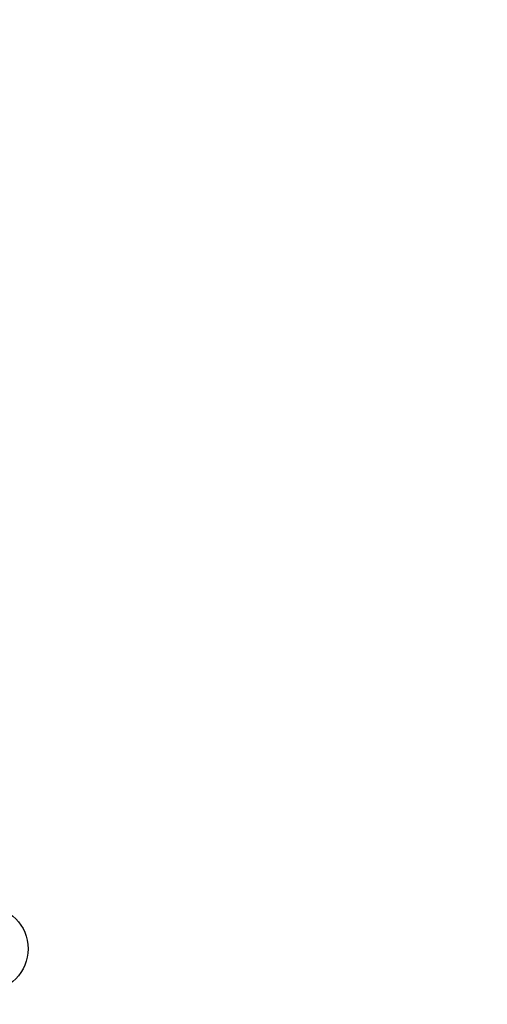
# Model space of a CAD drawing. Units: millimetres. Extents: x 0 to 42, y 0 to 29.8.
# Drawn here: x 18.2 to 18.7, y 20.8 to 21.9 of the extents above; entities that cross this region are included whole.
import ezdxf

# ---------------------------------------------------------------- set-up
doc = ezdxf.new("R2010")
doc.units = ezdxf.units.MM
doc.styles.add('SLDTEXTSTYLE0', font='TXT', dxfattribs={"width": 0.605})
doc.dimstyles.new('SLDDIMSTYLE0', dxfattribs={"dimtxt": 0.35, "dimasz": 0.3, "dimexe": 0, "dimexo": 0.0625, "dimgap": 0.0875, "dimtad": 1, "dimdec": 0, "dimlfac": 100, "dimrnd": 1e-09, "dimzin": 12, "dimdsep": 46, "dimtxsty": 'SLDTEXTSTYLE0', "dimsah": 1, "dimcen": 0.09, "dimadec": 0, "dimazin": 3, "dimtfac": 1, "dimtofl": 0, "dimtmove": 0, "dimatfit": 3, "dimfxl": 0, "dimfrac": 2, "dimtolj": 1, "dimtzin": 12, "dimarcsym": 0})

# ---------------------------------------------------------------- blocks, each defined once
blk = doc.blocks.new('_D_1')
at = {"color": 179, "linetype": 'Continuous', "lineweight": 50}
for p, q in [((6.9633, 23.4464), (6.9633, 25.9463)), ((18.681, 20.4737), (18.681, 25.9463)), ((6.9633, 25.8473), (18.681, 25.8473))]:
    blk.add_line(p, q, dxfattribs=at)
for points in [[(6.9633, 25.8473), (7.2633, 25.7473), (7.2633, 25.9473)], [(18.681, 25.8473), (18.381, 25.9473), (18.381, 25.7473)]]:
    blk.add_solid(points, dxfattribs=at)
at = {"color": 179, "linetype": 'Continuous', "lineweight": 50, "insert": (12.3837, 26.2985), "char_height": 0.35, "attachment_point": 1, "style": 'SLDTEXTSTYLE0'}
blk.add_mtext('1172', dxfattribs=at)
blk = doc.blocks.new('_D_2')
at = {"color": 179, "linetype": 'Continuous', "lineweight": 50}
for p, q in [((5.459, 23.4428), (5.459, 26.5463)), ((20.1836, 20.4737), (20.1836, 26.5463)), ((20.1836, 26.4473), (5.459, 26.4473))]:
    blk.add_line(p, q, dxfattribs=at)
for points in [[(5.459, 26.4473), (5.759, 26.3473), (5.759, 26.5473)], [(20.1836, 26.4473), (19.8836, 26.5473), (19.8836, 26.3473)]]:
    blk.add_solid(points, dxfattribs=at)
at = {"color": 179, "linetype": 'Continuous', "lineweight": 50, "insert": (12.3828, 26.8985), "char_height": 0.35, "attachment_point": 1, "style": 'SLDTEXTSTYLE0'}
blk.add_mtext('1472', dxfattribs=at)

msp = doc.modelspace()

# ---------------------------------------------------------------- linework, layer by layer
msp.add_circle((18.1311, 20.8746), 0.0452)

# ---------------------------------------------------------------- dimensions: what is measured, and where the dimension line sits
at = {"color": 179, "linetype": 'Continuous', "lineweight": 50}
for base, p1, p2, picture, middle in [((5.459, 26.4473), (20.1836, 20.3746), (5.459, 23.3437), '_D_2', (12.8213, 26.4473)), ((18.681, 25.8473), (6.9633, 23.3474), (18.681, 20.3746), '_D_1', (12.8222, 25.8473))]:
    dim = msp.add_linear_dim(base=base, p1=p1, p2=p2, dimstyle='SLDDIMSTYLE0', dxfattribs=at)
    dim.commit()
    dim.dimension.update_dxf_attribs({"geometry": picture, "text_midpoint": middle, "dimtype": 160})

doc.saveas('drawing.dxf')
